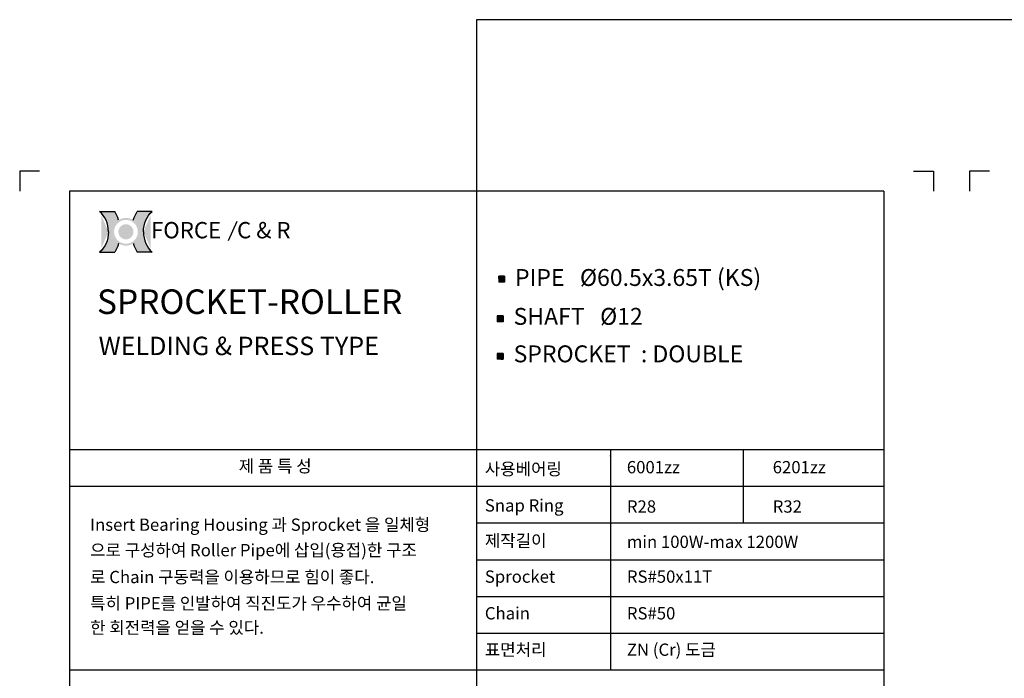
# Model space of a CAD drawing. Extents: x -177 to 9767, y -1233 to 730.
# Drawn here: x 3590 to 4233, y -803 to -373 of the extents above; entities that cross this region are included whole.
import ezdxf

# ---------------------------------------------------------------- set-up
doc = ezdxf.new("R2010")
doc.units = 0
doc.header["$LTSCALE"] = 10
doc.header["$MEASUREMENT"] = 0
doc.layers.get('0').update_dxf_attribs({"linetype": 'CONTINUOUS'})
doc.layers.add('4', color=4, linetype='CONTINUOUS')
doc.layers.add('LIN', color=7, linetype='CONTINUOUS')
doc.styles.add('ROMANS', font='Gulim.ttf', dxfattribs={"width": 0.8})
doc.styles.get("Standard").update_dxf_attribs({"font": 'H2GTRM.TTF'})

# ---------------------------------------------------------------- blocks, each defined once
blk = doc.blocks.new('logo')
h = blk.add_hatch(color=1)
edge = h.paths.add_edge_path()
edge.add_spline(control_points=[(16933.115249399, 6291.793715980964), (16930.87281010757, 6287.991979498989), (16928.93501053371, 6284.007891458527), (16926.3267937688, 6277.421012036294), (16925.45891446547, 6274.899744387921), (16924.7036310756, 6272.34301838381)], knot_values=[8.206149718519555, 8.206149718519555, 8.206149718519555, 8.206149718519555, 8.381481146723003, 8.381481146723003, 8.487008955549669, 8.487008955549669, 8.487008955549669, 8.487008955549669], degree=3, periodic=0)
edge.add_arc((16908.08823787153, 6245.961805442144), 31.17755101991398, 0, 57.7964905485523, ccw=False)
edge.add_arc((16908.08823787153, 6245.961805442144), 31.17755101991398, -57.79649054855241, 0, ccw=False)
edge.add_spline(control_points=[(16924.7036310756, 6219.580592500479), (16925.45891446547, 6217.023866496368), (16926.3267937688, 6214.502598847995), (16928.93501053371, 6207.91571942576), (16930.87281010757, 6203.931631385299), (16933.115249399, 6200.129894903323)], knot_values=[8.206149718519555, 8.206149718519555, 8.206149718519555, 8.206149718519555, 8.311677527346221, 8.311677527346221, 8.487008955549669, 8.487008955549669, 8.487008955549669, 8.487008955549669], degree=3, periodic=0)
edge.add_line((16933.115249399, 6200.129894903324), (16967.31506256995, 6200.129894903324))
edge.add_ellipse((16991.38937741657, 6245.961805442144), major_axis=(0, 54.74897974626688), ratio=0.8038687196449048, start_angle=450, end_angle=506.8380873425258, ccw=False)
edge.add_ellipse((16991.38937741657, 6245.961805442144), major_axis=(0, -54.74897974626688), ratio=0.803868719644905, start_angle=-146.8380873425258, end_angle=-90, ccw=False)
edge.add_line((16967.31506256994, 6291.793715980964), (16933.115249399, 6291.793715980963))
edge = h.paths.add_edge_path()
edge.add_spline(control_points=[(16891.47284466746, 6272.34301838381), (16890.7175612776, 6274.899744387921), (16889.84968197428, 6277.421012036294), (16887.24146520935, 6284.007891458527), (16885.30366563549, 6287.991979498989), (16883.06122634407, 6291.793715980964)], knot_values=[8.206149718519555, 8.206149718519555, 8.206149718519555, 8.206149718519555, 8.311677527346221, 8.311677527346221, 8.487008955549669, 8.487008955549669, 8.487008955549669, 8.487008955549669], degree=3, periodic=0)
edge.add_line((16883.06122634407, 6291.793715980964), (16848.86141317313, 6291.793715980963))
edge.add_ellipse((16824.7870983265, 6245.961805442144), major_axis=(0, -54.74897974626689), ratio=0.8038687196449048, start_angle=450, end_angle=506.8380873425258, ccw=False)
edge.add_ellipse((16824.7870983265, 6245.961805442144), major_axis=(0, 54.74897974626688), ratio=0.803868719644905, start_angle=-146.8380873425258, end_angle=-90, ccw=False)
edge.add_line((16848.86141317312, 6200.129894903323), (16883.06122634407, 6200.129894903323))
edge.add_spline(control_points=[(16883.06122634407, 6200.129894903323), (16885.30366563549, 6203.931631385299), (16887.24146520935, 6207.91571942576), (16889.84968197428, 6214.502598847995), (16890.7175612776, 6217.023866496368), (16891.47284466746, 6219.580592500479)], knot_values=[8.206149718519555, 8.206149718519555, 8.206149718519555, 8.206149718519555, 8.381481146723003, 8.381481146723003, 8.487008955549669, 8.487008955549669, 8.487008955549669, 8.487008955549669], degree=3, periodic=0)
edge.add_arc((16908.08823787153, 6245.961805442145), 31.17755101991398, 180.0000000000017, 237.7964905485607, ccw=False)
edge.add_arc((16908.08823787153, 6245.961805442143), 31.17755101991398, 122.20350945143929, 179.9999999999983, ccw=False)
h = blk.add_hatch(color=40)
h.paths.add_polyline_path([(16876.91068685162, 6245.961805442144, 1), (16939.26578889144, 6245.961805442144, 1)])
h.paths.add_polyline_path([(16934.85578889145, 6245.961805442144, -1), (16881.32068685162, 6245.961805442144, -1)], flags=16)
h.paths.add_polyline_path([(16925.0605509944, 6245.961805442144, -1), (16891.11592474866, 6245.961805442144, -1)], flags=0)
blk.add_hatch(color=40).paths.add_polyline_path([(16891.11592474866, 6245.961805442144, 1), (16925.0605509944, 6245.961805442144, 1)])
at = {"color": 1}
for p, q in [((16848.86141317313, 6291.793715980964), (16883.06122634407, 6291.793715980964)), ((16967.31506256994, 6291.793715980964), (16933.115249399, 6291.793715980964)), ((16848.86141317313, 6200.129894903323), (16883.06122634407, 6200.129894903323)), ((16967.31506256994, 6200.129894903323), (16933.115249399, 6200.129894903323))]:
    blk.add_line(p, q, dxfattribs=at)
for centre, major_axis, ratio in [((16824.7870983265, 6245.961805442144), (0, -54.74897974626689), 0.8038687196449048), ((16991.38937741657, 6245.961805442144), (0, 54.74897974626688), 0.8038687196449049)]:
    blk.add_ellipse(centre, major_axis=major_axis, ratio=ratio, start_param=7.853981633974483, end_param=8.845993398637672, dxfattribs=at)
at = {"color": 1, "extrusion": (0, 0, -1)}
for centre, major_axis in [((16991.38937741657, 6245.961805442144), (0, -54.74897974626688)), ((16824.7870983265, 6245.961805442144), (0, 54.74897974626688))]:
    blk.add_ellipse(centre, major_axis=major_axis, ratio=0.8038687196449049, start_param=7.853981633974483, end_param=8.845993398637672, dxfattribs=at)
at = {"color": 1}
for points in [[(16891.47284466746, 6272.34301838381), (16890.7175612776, 6274.899744387921), (16889.84968197428, 6277.421012036294), (16887.24146520935, 6284.007891458527), (16885.30366563549, 6287.991979498989), (16883.06122634407, 6291.793715980964)], [(16924.7036310756, 6272.34301838381), (16925.45891446547, 6274.899744387921), (16926.3267937688, 6277.421012036294), (16928.93501053371, 6284.007891458527), (16930.87281010757, 6287.991979498989), (16933.115249399, 6291.793715980964)], [(16891.47284466746, 6219.580592500479), (16890.7175612776, 6217.023866496368), (16889.84968197428, 6214.502598847995), (16887.24146520935, 6207.91571942576), (16885.30366563549, 6203.931631385299), (16883.06122634407, 6200.129894903323)], [(16924.7036310756, 6219.580592500479), (16925.45891446547, 6217.023866496368), (16926.3267937688, 6214.502598847995), (16928.93501053371, 6207.91571942576), (16930.87281010757, 6203.931631385299), (16933.115249399, 6200.129894903323)]]:
    blk.add_open_spline(points, degree=3, knots=[8.206149718519555, 8.206149718519555, 8.206149718519555, 8.206149718519555, 8.311677527346221, 8.311677527346221, 8.487008955549669, 8.487008955549669, 8.487008955549669, 8.487008955549669], dxfattribs=at)
at = {"layer": '4', "color": 252, "style": 'ROMANS'}
blk.add_text('FORCE', height=36.68598936321614, dxfattribs=at).set_placement((16964.3457354707, 6231.273364085388))

msp = doc.modelspace()

# ---------------------------------------------------------------- hatches: boundary and pattern name
at = {"layer": 'LIN'}
h = msp.add_hatch(dxfattribs=at)
h.set_pattern_fill('ANSI31', color=256, scale=0.095256, style=0)
h.set_pattern_definition([(45, (3889.845672805497, -964.4261026166837), (-0.008419520443588221, 0.008419520443588216), [])])
h.paths.add_polyline_path([(3904.895314538502, -542.6191107588218), (3906.800434538502, -542.6191107588218), (3906.800434538502, -540.7139907588219), (3904.895314538502, -540.7139907588219)])
h.paths.add_polyline_path([(3904.895314538502, -542.6191107588218), (3904.895314538502, -540.7139907588219), (3902.990194538503, -540.7139907588219), (3902.990194538503, -542.6191107588218)])
h.paths.add_polyline_path([(3902.990194538503, -544.5242307588219), (3904.895314538502, -544.5242307588219), (3904.895314538502, -542.6191107588218), (3902.990194538503, -542.6191107588219)])
h.paths.add_polyline_path([(3904.895314538502, -544.5242307588219), (3906.800434538502, -544.5242307588219), (3906.800434538502, -542.6191107588218), (3904.895314538502, -542.6191107588219)])
h = msp.add_hatch(dxfattribs=at)
h.set_pattern_fill('ANSI31', color=256, scale=0.095256, style=0)
h.set_pattern_definition([(45, (3888.921630916774, -990.268472019538), (-0.008419520443588221, 0.008419520443588216), [])])
h.paths.add_polyline_path([(3903.971272649779, -568.4614801616759), (3905.876392649779, -568.4614801616759), (3905.876392649779, -566.556360161676), (3903.971272649779, -566.556360161676)])
h.paths.add_polyline_path([(3903.971272649779, -568.4614801616759), (3903.971272649779, -566.556360161676), (3902.066152649779, -566.556360161676), (3902.066152649779, -568.4614801616759)])
h.paths.add_polyline_path([(3902.066152649779, -570.3666001616762), (3903.971272649779, -570.3666001616762), (3903.971272649779, -568.4614801616759), (3902.066152649779, -568.4614801616761)])
h.paths.add_polyline_path([(3903.971272649779, -570.3666001616762), (3905.876392649779, -570.3666001616762), (3905.876392649779, -568.4614801616759), (3903.971272649779, -568.4614801616761)])
h = msp.add_hatch(dxfattribs=at)
h.set_pattern_fill('ANSI31', color=256, scale=0.095256, style=0)
h.set_pattern_definition([(45, (3888.921630916774, -1014.730021259816), (-0.008419520443588221, 0.008419520443588216), [])])
h.paths.add_polyline_path([(3903.971272649779, -592.9230294019545), (3905.876392649779, -592.9230294019545), (3905.876392649779, -591.0179094019546), (3903.971272649779, -591.0179094019546)])
h.paths.add_polyline_path([(3903.971272649779, -592.9230294019545), (3903.971272649779, -591.0179094019546), (3902.066152649779, -591.0179094019546), (3902.066152649779, -592.9230294019545)])
h.paths.add_polyline_path([(3902.066152649779, -594.8281494019548), (3903.971272649779, -594.8281494019548), (3903.971272649779, -592.9230294019545), (3902.066152649779, -592.9230294019548)])
h.paths.add_polyline_path([(3903.971272649779, -594.8281494019548), (3905.876392649779, -594.8281494019548), (3905.876392649779, -592.9230294019545), (3903.971272649779, -592.9230294019548)])

# ---------------------------------------------------------------- linework, layer by layer
at = {"layer": 'LIN', "color": 1}
for p, q in [((4928.935957660467, -373.1874694877771), (3888.590384411777, -373.1874694877772)), ((3888.590384411777, -373.1874694877772), (3888.590384411777, -485.057584524159)), ((4154.390471518893, -485.0575845241592), (3622.790297304661, -485.0575845241589)), ((3622.790297304661, -485.0575845241589), (3622.790297304661, -1220.297584524159)), ((3888.590384411778, -485.0575845241591), (3888.590384411777, -1220.297584524159)), ((4154.390471518893, -485.0575845241592), (4154.390471518893, -1220.297584524159)), ((4154.390471518894, -653.8975845241591), (3622.790297304661, -653.8975845241589)), ((3975.890089017181, -653.8975845241589), (3975.890089017181, -797.8975845241589)), ((4062.598820609739, -653.8975845241589), (4062.598820609739, -701.8975845241591)), ((4154.390471518894, -677.8975845241591), (3622.790297304661, -677.8975845241589)), ((4154.390471518894, -701.8975845241591), (3888.590384411777, -701.897584524159)), ((4154.390471518894, -725.8975845241591), (3888.590384411777, -725.897584524159)), ((4154.390471518894, -749.8975845241591), (3888.590384411777, -749.8975845241589)), ((4154.390471518894, -773.8975845241591), (3888.590384411777, -773.8975845241591)), ((4154.390471518894, -797.8975845241591), (3622.790297304661, -797.8975845241589))]:
    msp.add_line(p, q, dxfattribs=at)
at = {"layer": 'LIN'}
for p, q in [((3590.322554304661, -472.0342244877769), (3590.322554304661, -485.0213216877772)), ((4186.858214518894, -472.0342244877769), (4186.858214518894, -485.0213216877772)), ((4210.322554304661, -472.0342244877769), (4210.322554304661, -485.0213216877772)), ((3906.800434538502, -540.7139907588214), (3902.990194538503, -540.7139907588214)), ((3902.990194538503, -540.7139907588214), (3902.990194538503, -544.5242307588214)), ((3906.800434538502, -544.5242307588214), (3902.990194538503, -544.5242307588214)), ((3906.800434538502, -540.7139907588214), (3906.800434538502, -544.5242307588214)), ((3905.876392649779, -566.5563601616756), (3902.066152649779, -566.5563601616756)), ((3902.066152649779, -566.5563601616756), (3902.066152649779, -570.3666001616756)), ((3905.876392649779, -570.3666001616756), (3902.066152649779, -570.3666001616756)), ((3905.876392649779, -566.5563601616756), (3905.876392649779, -570.3666001616756)), ((3905.876392649779, -591.0179094019542), (3902.066152649779, -591.0179094019542)), ((3902.066152649779, -591.0179094019542), (3902.066152649779, -594.8281494019542)), ((3905.876392649779, -591.0179094019542), (3905.876392649779, -594.8281494019542)), ((3905.876392649779, -594.8281494019542), (3902.066152649779, -594.8281494019542))]:
    msp.add_line(p, q, dxfattribs=at)
at = {"layer": 'LIN', "color": 0}
for p, q in [((3603.309651504661, -472.0342244877769), (3590.322554304661, -472.0342244877769)), ((4173.871117318893, -472.0342244877769), (4186.858214518894, -472.0342244877769)), ((4223.309651504661, -472.0342244877769), (4210.322554304661, -472.0342244877769))]:
    msp.add_line(p, q, dxfattribs=at)
at = {"layer": 'LIN', "color": 252}
msp.add_line((3732.043966780352, -505.0154357924158), (3726.498084105451, -517.6217379555501), dxfattribs=at)
at = {"layer": 'LIN'}
msp.add_point((3975.890089017181, -657.9545575110885), dxfattribs=at)

# ---------------------------------------------------------------- block references
at = {"xscale": 0.2903999999998632, "yscale": 0.2903999999998632, "zscale": 0.2904}
msp.add_blockref('logo', (-1250.425763207542, -2325.469801821043), dxfattribs=at)

# ---------------------------------------------------------------- texts
at = {"layer": '4', "color": 252, "style": 'ROMANS'}
msp.add_text('C & R', height=10.65361131107736, dxfattribs=at).set_placement((3732.218516145194, -515.9080168907495))
at = {"layer": 'LIN'}
for s, p in [('제 품 특 성', (3733.328005973555, -668.624092633094)), ('사용베어링', (3893.953239251884, -670.480004397243)), ('6001zz ', (3986.664525634865, -669.2900193008604)), ('6201zz ', (4081.878948829781, -669.2900193008604)), ('Snap Ring', (3893.953239251884, -694.2458028517877)), ('R28', (3986.664525634865, -694.9813524174103)), ('R32', (4081.878948829781, -694.9813524174103)), ('Insert Bearing Housing 과 Sprocket 을 일체형', (3636.301948031356, -706.8285958614307)), ('제작길이', (3893.953239251884, -717.2891621797327)), ('min 100W-max 1200W', (3986.664525634865, -718.0247117453553)), ('으로 구성하여 Roller Pipe에 삽입(용접)한 구조 ', (3636.301948031356, -723.4706683817408)), ('로 Chain 구동력을 이용하므로 힘이 좋다.', (3636.301948031356, -740.9904172298066)), ('Sprocket', (3893.953239251884, -740.718979477466)), ('RS#50x11T', (3986.664525634865, -740.718979477466)), ('특히 PIPE를 인발하여 직진도가 우수하여 균일', (3636.301948031356, -758.1504172298066)), ('Chain', (3893.953239251884, -764.6682121477115)), ('RS#50', (3986.664525634865, -764.6682121477115)), ('한 회전력을 얻을 수 있다.', (3636.301948031356, -773.9904172298066)), ('표면처리', (3893.953239251884, -788.4287486956946)), ('ZN (Cr) 도금', (3986.664525634865, -788.4287486956946))]:
    msp.add_text(s, height=8.014337682120003, dxfattribs=at).set_placement(p)
at = {"layer": 'LIN', "attachment_point": 1}
for s, insert, char_height, width in [('PIPE   {\\Fromanc|c0;%%C}60.5x3.65T (KS)', (3913.650728528724, -535.9701791009654), 11.02171455, 186.974245266468), ('{\\fHYgtrE|b0|i0|c129|p18;SPROCKET-ROLLER }', (3640.793761306649, -549.2643611450437), 16.02867536424, 311.6903328), ('SHAFT   {\\Fromanc|c0;%%C}12', (3912.726686640001, -561.3414679746653), 11.02171455, 162.4241808), ('WELDING & PRESS TYPE', (3641.849069127369, -580.1170836163128), 12.02150652318, 226.2572593746618), ('SPROCKET  : DOUBLE', (3912.726686640001, -585.8030172149439), 11.02171455, 177.1282399343538)]:
    msp.add_mtext(s, dxfattribs=dict(at, insert=insert, char_height=char_height, width=width))

doc.saveas('drawing.dxf')
